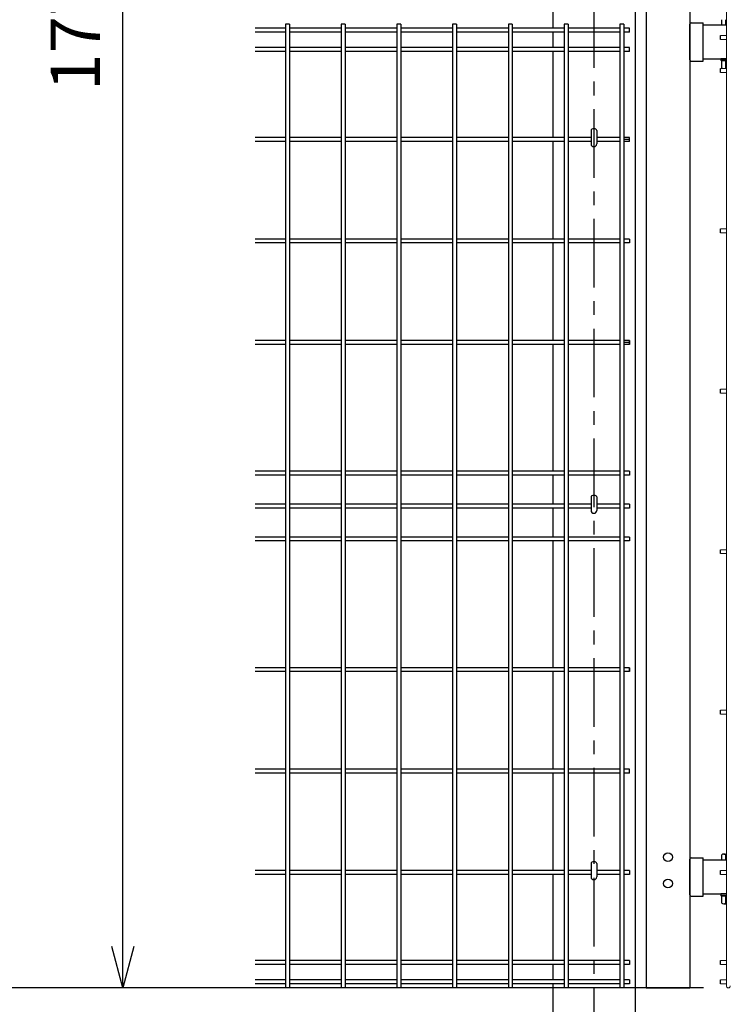
# Model space of a CAD drawing. Extents: x -63431 to -50831, y -106440 to -97530.
# Drawn here: x -62349 to -61702, y -102830 to -101933 of the extents above; entities that cross this region are included whole.
import ezdxf

# ---------------------------------------------------------------- set-up
doc = ezdxf.new("R2010")
doc.units = 0
doc.header["$LTSCALE"] = 50
doc.header["$PDMODE"] = 35
doc.linetypes.add('CENTERX2', pattern=[4, 2.5, -0.5, 0.5, -0.5])
doc.layers.get('0').update_dxf_attribs({"linetype": 'CONTINUOUS'})
doc.layers.get('DEFPOINTS').update_dxf_attribs({"linetype": 'CONTINUOUS'})
for name, color, linetype in [('LAYER04', 7, 'CONTINUOUS'), ('LAYER05', 3, 'CONTINUOUS'), ('実線', 7, 'CONTINUOUS')]:
    doc.layers.add(name, color=color, linetype=linetype)
doc.styles.add('Romans', font='romans.shx', dxfattribs={"width": 0.85, "bigfont": 'extfont.shx'})
doc.dimstyles.new('ISO15', dxfattribs={"dimscale": 15, "dimtxt": 3, "dimasz": 2.5, "dimexe": 1, "dimexo": 1.5, "dimgap": 1, "dimtad": 1, "dimdec": 1, "dimdsep": 46, "dimtxsty": 'Romans', "dimblk": 'OPEN30', "dimcen": 0, "dimclrd": 2, "dimclre": 1, "dimclrt": 3, "dimadec": 0, "dimazin": 2, "dimtfac": 1, "dimtdec": 1, "dimtix": 1, "dimtmove": 2, "dimatfit": 3, "dimldrblk": 'OPEN30', "dimfxl": 1, "dimarcsym": 0})

# ---------------------------------------------------------------- blocks, each defined once
blk = doc.blocks.new('_Open30')
at = {"color": 0, "linetype": 'ByBlock', "lineweight": -2}
for p, q in [((-1, 0.268), (0, 0)), ((0, 0), (-1, -0.268)), ((0, 0), (-1, 0))]:
    blk.add_line(p, q, dxfattribs=at)
blk = doc.blocks.new('*D9')
at = {"color": 2, "lineweight": -2, "ltscale": 0.5, "transparency": 16777216}
for p, q in [((-62385.83, -102777.6), (-62385.83, -102740.1)), ((-62385.83, -102845.1), (-62385.83, -102815.1)), ((-62385.83, -102882.6), (-62385.83, -102920.1))]:
    blk.add_line(p, q, dxfattribs=at)
at = {"color": 1, "lineweight": -2, "ltscale": 0.5, "transparency": 16777216}
for p, q in [((-61725.42, -102815.1), (-62400.83, -102815.1)), ((-62047.9, -102845.1), (-62400.83, -102845.1))]:
    blk.add_line(p, q, dxfattribs=at)
at = {"layer": 'DEFPOINTS', "color": 0, "ltscale": 0.5, "transparency": 16777216}
for p in [(-62385.83, -102815.1), (-61702.92, -102815.1), (-62025.4, -102845.1)]:
    blk.add_point(p, dxfattribs=at)
at = {"color": 2, "lineweight": -2, "ltscale": 0.5, "transparency": 16777216, "xscale": 37.5, "yscale": 37.5, "zscale": 37.5}
for p, rotation in [((-62385.83, -102815.1), 270), ((-62385.83, -102845.1), 90)]:
    blk.add_blockref('_Open30', p, dxfattribs=dict(at, rotation=rotation))
at = {"color": 3, "ltscale": 0.5, "transparency": 16777216, "insert": (-62423.33, -102895.27), "char_height": 45, "attachment_point": 5, "rotation": 90, "style": 'Romans'}
blk.add_mtext('30', dxfattribs=at)
blk = doc.blocks.new('*D10')
at = {"color": 1, "lineweight": -2, "ltscale": 0.5, "transparency": 16777216}
for p, q in [((-61725.42, -101045.1), (-62269.65, -101045.1)), ((-61725.42, -102815.1), (-62269.65, -102815.1))]:
    blk.add_line(p, q, dxfattribs=at)
at = {"color": 2, "lineweight": -2, "ltscale": 0.5, "transparency": 16777216}
blk.add_line((-62254.65, -102777.6), (-62254.65, -101082.6), dxfattribs=at)
at = {"layer": 'DEFPOINTS', "color": 0, "ltscale": 0.5, "transparency": 16777216}
for p in [(-62254.65, -101045.1), (-61702.92, -101045.1), (-61702.92, -102815.1)]:
    blk.add_point(p, dxfattribs=at)
at = {"color": 2, "lineweight": -2, "ltscale": 0.5, "transparency": 16777216, "xscale": 37.5, "yscale": 37.5, "zscale": 37.5}
for p, rotation in [((-62254.65, -101045.1), 90), ((-62254.65, -102815.1), 270)]:
    blk.add_blockref('_Open30', p, dxfattribs=dict(at, rotation=rotation))
at = {"color": 3, "ltscale": 0.5, "transparency": 16777216, "insert": (-62292.15, -101930.1), "char_height": 45, "attachment_point": 5, "rotation": 90, "style": 'Romans'}
blk.add_mtext('1770', dxfattribs=at)
blk = doc.blocks.new('*D13')
at = {"color": 1, "lineweight": -2, "ltscale": 0.5, "transparency": 16777216}
for p, q in [((-61727.22, -100635.12), (-62515.88, -100635.12)), ((-62047.9, -102845.1), (-62515.88, -102845.1))]:
    blk.add_line(p, q, dxfattribs=at)
at = {"color": 2, "lineweight": -2, "ltscale": 0.5, "transparency": 16777216}
blk.add_line((-62500.88, -102807.6), (-62500.88, -100672.62), dxfattribs=at)
at = {"layer": 'DEFPOINTS', "color": 0, "ltscale": 0.5, "transparency": 16777216}
for p in [(-62500.88, -100635.12), (-61704.72, -100635.12), (-62025.4, -102845.1)]:
    blk.add_point(p, dxfattribs=at)
at = {"color": 2, "lineweight": -2, "ltscale": 0.5, "transparency": 16777216, "xscale": 37.5, "yscale": 37.5, "zscale": 37.5}
for p, rotation in [((-62500.88, -100635.12), 90), ((-62500.88, -102845.1), 270)]:
    blk.add_blockref('_Open30', p, dxfattribs=dict(at, rotation=rotation))
at = {"color": 3, "ltscale": 0.5, "transparency": 16777216, "insert": (-62538.38, -101740.11), "char_height": 45, "attachment_point": 5, "rotation": 90, "style": 'Romans'}
blk.add_mtext('2210', dxfattribs=at)
blk = doc.blocks.new('*D14')
at = {"color": 1, "lineweight": -2, "ltscale": 0.5, "transparency": 16777216}
for p, q in [((-61727.22, -100635.12), (-62400.83, -100635.12)), ((-61725.42, -102815.1), (-62400.83, -102815.1))]:
    blk.add_line(p, q, dxfattribs=at)
at = {"color": 2, "lineweight": -2, "ltscale": 0.5, "transparency": 16777216}
blk.add_line((-62385.83, -100672.62), (-62385.83, -102777.6), dxfattribs=at)
at = {"layer": 'DEFPOINTS', "color": 0, "ltscale": 0.5, "transparency": 16777216}
for p in [(-61704.72, -100635.12), (-62385.83, -102815.1), (-61702.92, -102815.1)]:
    blk.add_point(p, dxfattribs=at)
at = {"color": 2, "lineweight": -2, "ltscale": 0.5, "transparency": 16777216, "xscale": 37.5, "yscale": 37.5, "zscale": 37.5}
for p, rotation in [((-62385.83, -100635.12), 90), ((-62385.83, -102815.1), 270)]:
    blk.add_blockref('_Open30', p, dxfattribs=dict(at, rotation=rotation))
at = {"color": 3, "ltscale": 0.5, "transparency": 16777216, "insert": (-62423.33, -101725.11), "char_height": 45, "attachment_point": 5, "rotation": 90, "style": 'Romans'}
blk.add_mtext('2180', dxfattribs=at)

msp = doc.modelspace()

# ---------------------------------------------------------------- linework, layer by layer
at = {"linetype": 'CENTERX2', "ltscale": 0.5}
msp.add_line((-61825.4, -100614.82), (-61825.4, -103145.1), dxfattribs=at)
at = {"color": 4, "lineweight": 15, "ltscale": 0.5}
for p, q in [((-61704.72, -101046.9), (-61704.72, -102813.3)), ((-61704.72, -101947.8), (-61709.92, -101947.8)), ((-61704.72, -101951.4), (-61709.92, -101951.4)), ((-61704.72, -101977.8), (-61709.92, -101977.8)), ((-61704.72, -101981.4), (-61709.92, -101981.4)), ((-61704.72, -102123.9), (-61709.92, -102123.9)), ((-61704.72, -102127.5), (-61709.92, -102127.5)), ((-61704.72, -102270), (-61709.92, -102270)), ((-61704.72, -102273.6), (-61709.92, -102273.6)), ((-61704.72, -102416.1), (-61709.92, -102416.1)), ((-61704.72, -102419.7), (-61709.92, -102419.7)), ((-61704.72, -102562.2), (-61709.92, -102562.2)), ((-61704.72, -102565.8), (-61709.92, -102565.8)), ((-61704.72, -102708.3), (-61709.92, -102708.3)), ((-61704.72, -102711.9), (-61709.92, -102711.9)), ((-61704.72, -102790.28), (-61709.92, -102790.28)), ((-61704.72, -102793.88), (-61709.92, -102793.88)), ((-61704.72, -102807.91), (-61709.92, -102807.91)), ((-61704.72, -102811.5), (-61709.92, -102811.5))]:
    msp.add_line(p, q, dxfattribs=at)
at = {"ltscale": 0.5}
for p, q in [((-61787.9, -101883.59), (-61787.9, -103145.1)), ((-61862.9, -101919), (-61862.9, -101941.2)), ((-61725.9, -101938.1), (-61704.72, -101938.1)), ((-61725.9, -101938.1), (-61704.72, -101938.1)), ((-61862.9, -101944.8), (-61862.9, -101958.83)), ((-61862.9, -101962.43), (-61862.9, -102040.8)), ((-61725.9, -101969.1), (-61704.72, -101969.1)), ((-61725.9, -101969.1), (-61704.72, -101969.1)), ((-61828, -102034.32), (-61828, -102046.6)), ((-61822.8, -102034.32), (-61822.8, -102046.6)), ((-61862.9, -102044.4), (-61862.9, -102133.18)), ((-61862.9, -102136.78), (-61862.9, -102225.55)), ((-61862.9, -102229.15), (-61862.9, -102344.55)), ((-61862.9, -102348.15), (-61862.9, -102374.55)), ((-61828, -102368.07), (-61828, -102380.35)), ((-61822.8, -102368.07), (-61822.8, -102380.35)), ((-61862.9, -102378.15), (-61862.9, -102404.55)), ((-61862.9, -102408.15), (-61862.9, -102523.55)), ((-61862.9, -102527.15), (-61862.9, -102615.93)), ((-61862.9, -102619.53), (-61862.9, -102708.3)), ((-61828, -102701.82), (-61828, -102714.1)), ((-61822.8, -102701.82), (-61822.8, -102714.1)), ((-61725.9, -102698.59), (-61704.72, -102698.59)), ((-61725.9, -102698.59), (-61704.72, -102698.59)), ((-61862.9, -102711.9), (-61862.9, -102790.28)), ((-61725.9, -102729.59), (-61704.72, -102729.59)), ((-61725.9, -102729.59), (-61704.72, -102729.59)), ((-61862.9, -102793.88), (-61862.9, -102807.9)), ((-61862.9, -102811.5), (-61862.9, -103145.1)), ((-61777.9, -102815.11), (-61737.9, -102815.11)), ((-61777.9, -102815.11), (-61737.9, -102815.11))]:
    msp.add_line(p, q, dxfattribs=at)
at = {"color": 0, "linetype": 'Continuous'}
for p, q in [((-61708.97, -101938.1), (-61708.97, -101933.42)), ((-61708.97, -101938.1), (-61708.97, -101933.42)), ((-61705.33, -101938.1), (-61705.33, -101933.42)), ((-61705.33, -101938.1), (-61705.33, -101933.42)), ((-61708.97, -101938.1), (-61704.72, -101938.1)), ((-61708.97, -101938.1), (-61704.72, -101938.1)), ((-61708.97, -101970.7), (-61704.72, -101970.7)), ((-61708.97, -101977.49), (-61708.97, -101970.7)), ((-61708.97, -101970.7), (-61704.72, -101970.7)), ((-61708.97, -101977.49), (-61708.97, -101970.7)), ((-61705.33, -101977.49), (-61705.33, -101970.7)), ((-61705.33, -101977.49), (-61705.33, -101970.7)), ((-61708.97, -102698.59), (-61708.97, -102693.9)), ((-61708.97, -102698.59), (-61708.97, -102693.9)), ((-61707.15, -102693.37), (-61704.72, -102693.37)), ((-61707.15, -102693.37), (-61704.72, -102693.37)), ((-61705.33, -102698.59), (-61705.33, -102693.9)), ((-61705.33, -102698.59), (-61705.33, -102693.9)), ((-61708.97, -102698.59), (-61704.72, -102698.59)), ((-61708.97, -102698.59), (-61704.72, -102698.59)), ((-61708.97, -102731.19), (-61704.72, -102731.19)), ((-61708.97, -102737.97), (-61708.97, -102731.19)), ((-61708.97, -102731.19), (-61704.72, -102731.19)), ((-61708.97, -102737.97), (-61708.97, -102731.19)), ((-61705.33, -102737.97), (-61705.33, -102731.19)), ((-61705.33, -102737.97), (-61705.33, -102731.19)), ((-61707.15, -102738.51), (-61704.72, -102738.51)), ((-61707.15, -102738.51), (-61704.72, -102738.51))]:
    msp.add_line(p, q, dxfattribs=at)
for p, q in [((-61737.9, -101969.85), (-61737.9, -101937.35)), ((-61737.9, -101969.85), (-61737.9, -101937.35)), ((-61736.7, -101936.15), (-61725.9, -101936.15)), ((-61736.7, -101936.15), (-61725.9, -101936.15)), ((-61725.9, -101971.05), (-61725.9, -101936.15)), ((-61725.9, -101971.05), (-61725.9, -101936.15)), ((-61736.7, -101971.05), (-61725.9, -101971.05)), ((-61736.7, -101971.05), (-61725.9, -101971.05)), ((-61736.7, -102696.64), (-61725.9, -102696.64)), ((-61736.7, -102696.64), (-61725.9, -102696.64)), ((-61725.9, -102731.54), (-61725.9, -102696.64)), ((-61725.9, -102731.54), (-61725.9, -102696.64)), ((-61737.9, -102730.34), (-61737.9, -102697.84)), ((-61737.9, -102730.34), (-61737.9, -102697.84)), ((-61736.7, -102731.54), (-61725.9, -102731.54)), ((-61736.7, -102731.54), (-61725.9, -102731.54))]:
    msp.add_line(p, q)
at = {"color": 4, "ltscale": 0.5}
for p, q in [((-61709.92, -101951.4), (-61709.92, -101947.8)), ((-61709.92, -101981.4), (-61709.92, -101977.8)), ((-61709.92, -102127.5), (-61709.92, -102123.9)), ((-61709.92, -102273.6), (-61709.92, -102270)), ((-61709.92, -102419.7), (-61709.92, -102416.1)), ((-61709.92, -102565.8), (-61709.92, -102562.2)), ((-61709.92, -102711.9), (-61709.92, -102708.3)), ((-61709.92, -102793.88), (-61709.92, -102790.28)), ((-61709.92, -102811.5), (-61709.92, -102807.91))]:
    msp.add_line(p, q, dxfattribs=at)
at = {"ltscale": 0.5}
for centre in [(-61757.9, -102696.11), (-61757.9, -102696.11), (-61757.9, -102720.11), (-61757.9, -102720.11)]:
    msp.add_circle(centre, 4, dxfattribs=at)
for centre, start, end in [((-61736.7, -101937.35), 90, 180), ((-61736.7, -101937.35), 90, 180), ((-61736.7, -101969.85), 180, 270), ((-61736.7, -101969.85), 180, 270), ((-61736.7, -102697.84), 90, 180), ((-61736.7, -102697.84), 90, 180), ((-61736.7, -102730.34), 180, 270), ((-61736.7, -102730.34), 180, 270)]:
    msp.add_arc(centre, 1.2, start, end)
at = {"color": 0, "linetype": 'Continuous'}
for centre, radius, start, end in [((-61707.15, -101974.68), 3.35, 237.13278, 248.98269), ((-61707.15, -101974.68), 3.35, 237.13278, 248.98269), ((-61707.15, -101974.68), 3.35, 291.01731, 302.86722), ((-61707.15, -101974.68), 3.35, 291.01731, 302.86722), ((-61701.7, -101965.43), 12.6, 253.22135, 256.13318), ((-61701.7, -101965.43), 12.6, 253.22135, 256.13318), ((-61707.15, -102696.72), 3.35, 57.13278, 122.86722), ((-61707.15, -102696.72), 3.35, 57.13278, 122.86722), ((-61701.7, -102705.97), 12.6, 103.86682, 106.77865), ((-61701.7, -102705.97), 12.6, 103.86682, 106.77865), ((-61707.15, -102735.16), 3.35, 237.13278, 302.86722), ((-61707.15, -102735.16), 3.35, 237.13278, 302.86722), ((-61701.7, -102725.91), 12.6, 253.22135, 256.13318), ((-61701.7, -102725.91), 12.6, 253.22135, 256.13318)]:
    msp.add_arc(centre, radius, start, end, dxfattribs=at)
at = {"ltscale": 0.5}
for centre in [(-61825.4, -102046.6), (-61825.4, -102380.35), (-61825.4, -102714.1)]:
    msp.add_arc(centre, 2.6, 180, 0, dxfattribs=at)
at = {"color": 4, "lineweight": 15, "ltscale": 0.5}
msp.add_arc((-61702.92, -102813.3), 1.8, 180, 0, dxfattribs=at)
at = {"ltscale": 0.5}
for centre in [(-61825.4, -102034.32), (-61825.4, -102368.07), (-61825.4, -102701.82)]:
    msp.add_ellipse(centre, major_axis=(-2.6, 0), ratio=0.601815, start_param=3.141593, end_param=6.283185, dxfattribs=at)
at = {"layer": 'LAYER04', "linetype": 'Continuous'}
for p, q in [((-61737.9, -100625.15), (-61737.9, -102815.11)), ((-61777.9, -101883.59), (-61777.9, -102815.11))]:
    msp.add_line(p, q, dxfattribs=at)
at = {"layer": 'LAYER05', "color": 4}
for p, q in [((-62106.43, -101941.2), (-62134.09, -101941.2)), ((-62106.43, -101937.6), (-62106.43, -102815.1)), ((-62102.83, -101937.6), (-62106.43, -101937.6)), ((-62102.83, -101937.6), (-62102.83, -102815.1)), ((-62055.66, -101941.2), (-62102.83, -101941.2)), ((-62055.66, -101937.6), (-62055.66, -102815.1)), ((-62052.06, -101937.6), (-62055.66, -101937.6)), ((-62052.06, -101937.6), (-62052.06, -102815.1)), ((-62004.89, -101941.2), (-62052.06, -101941.2)), ((-62004.89, -101937.6), (-62004.89, -102815.1)), ((-62001.29, -101937.6), (-62004.89, -101937.6)), ((-62001.29, -101937.6), (-62001.29, -102815.1)), ((-61954.12, -101941.2), (-62001.29, -101941.2)), ((-61954.12, -101937.6), (-61954.12, -102815.1)), ((-61950.52, -101937.6), (-61954.12, -101937.6)), ((-61950.52, -101937.6), (-61950.52, -102815.1)), ((-61903.35, -101941.2), (-61950.52, -101941.2)), ((-61903.35, -101937.6), (-61903.35, -102815.1)), ((-61899.75, -101937.6), (-61903.35, -101937.6)), ((-61899.75, -101937.6), (-61899.75, -102815.1)), ((-61852.58, -101941.2), (-61899.75, -101941.2)), ((-61852.58, -101937.6), (-61852.58, -102815.1)), ((-61848.98, -101937.6), (-61852.58, -101937.6)), ((-61848.98, -101937.6), (-61848.98, -102815.1)), ((-61801.81, -101941.2), (-61848.98, -101941.2)), ((-61801.81, -101937.6), (-61801.81, -102815.1)), ((-61798.21, -101937.6), (-61801.81, -101937.6)), ((-61798.21, -101937.6), (-61798.21, -102815.1)), ((-61793.01, -101941.2), (-61798.21, -101941.2)), ((-61793.01, -101944.8), (-61793.01, -101941.2)), ((-62106.43, -101944.8), (-62134.09, -101944.8)), ((-62055.66, -101944.8), (-62102.83, -101944.8)), ((-62004.89, -101944.8), (-62052.06, -101944.8)), ((-61954.12, -101944.8), (-62001.29, -101944.8)), ((-61903.35, -101944.8), (-61950.52, -101944.8)), ((-61852.58, -101944.8), (-61899.75, -101944.8)), ((-61801.81, -101944.8), (-61848.98, -101944.8)), ((-61793.01, -101944.8), (-61798.21, -101944.8)), ((-62106.43, -101958.83), (-62134.09, -101958.83)), ((-62055.66, -101958.83), (-62102.83, -101958.83)), ((-62004.89, -101958.83), (-62052.06, -101958.83)), ((-61954.12, -101958.83), (-62001.29, -101958.83)), ((-61903.35, -101958.83), (-61950.52, -101958.83)), ((-61852.58, -101958.83), (-61899.75, -101958.83)), ((-61801.81, -101958.83), (-61848.98, -101958.83)), ((-61793.01, -101958.83), (-61798.21, -101958.83)), ((-61793.01, -101962.43), (-61793.01, -101958.83)), ((-62106.43, -101962.43), (-62134.09, -101962.43)), ((-62055.66, -101962.43), (-62102.83, -101962.43)), ((-62004.89, -101962.43), (-62052.06, -101962.43)), ((-61954.12, -101962.43), (-62001.29, -101962.43)), ((-61903.35, -101962.43), (-61950.52, -101962.43)), ((-61852.58, -101962.43), (-61899.75, -101962.43)), ((-61801.81, -101962.43), (-61848.98, -101962.43)), ((-61793.01, -101962.43), (-61798.21, -101962.43)), ((-62106.43, -102040.8), (-62134.09, -102040.8)), ((-62055.66, -102040.8), (-62102.83, -102040.8)), ((-62004.89, -102040.8), (-62052.06, -102040.8)), ((-61954.12, -102040.8), (-62001.29, -102040.8)), ((-61903.35, -102040.8), (-61950.52, -102040.8)), ((-61852.58, -102040.8), (-61899.75, -102040.8)), ((-61828, -102040.8), (-61848.98, -102040.8)), ((-61801.81, -102040.8), (-61822.8, -102040.8)), ((-61793.01, -102040.8), (-61798.21, -102040.8)), ((-61793.01, -102042.6), (-61798.21, -102042.6)), ((-61793.01, -102044.4), (-61793.01, -102040.8)), ((-62106.43, -102044.4), (-62134.09, -102044.4)), ((-62055.66, -102044.4), (-62102.83, -102044.4)), ((-62004.89, -102044.4), (-62052.06, -102044.4)), ((-61954.12, -102044.4), (-62001.29, -102044.4)), ((-61903.35, -102044.4), (-61950.52, -102044.4)), ((-61852.58, -102044.4), (-61899.75, -102044.4)), ((-61828, -102044.4), (-61848.98, -102044.4)), ((-61801.81, -102044.4), (-61822.8, -102044.4)), ((-61793.01, -102044.4), (-61798.21, -102044.4)), ((-62106.43, -102133.18), (-62134.09, -102133.18)), ((-62106.43, -102136.78), (-62134.09, -102136.78)), ((-62055.66, -102133.18), (-62102.83, -102133.18)), ((-62055.66, -102136.78), (-62102.83, -102136.78)), ((-62004.89, -102133.18), (-62052.06, -102133.18)), ((-62004.89, -102136.78), (-62052.06, -102136.78)), ((-61954.12, -102133.18), (-62001.29, -102133.18)), ((-61954.12, -102136.78), (-62001.29, -102136.78)), ((-61903.35, -102133.18), (-61950.52, -102133.18)), ((-61903.35, -102136.78), (-61950.52, -102136.78)), ((-61852.58, -102133.18), (-61899.75, -102133.18)), ((-61852.58, -102136.78), (-61899.75, -102136.78)), ((-61801.81, -102133.18), (-61848.98, -102133.18)), ((-61801.81, -102136.78), (-61848.98, -102136.78)), ((-61793.01, -102133.18), (-61798.21, -102133.18)), ((-61793.01, -102136.78), (-61798.21, -102136.78)), ((-61793.01, -102133.18), (-61793.01, -102136.78)), ((-62106.43, -102225.55), (-62134.09, -102225.55)), ((-62106.43, -102229.15), (-62134.09, -102229.15)), ((-62055.66, -102225.55), (-62102.83, -102225.55)), ((-62055.66, -102229.15), (-62102.83, -102229.15)), ((-62004.89, -102225.55), (-62052.06, -102225.55)), ((-62004.89, -102229.15), (-62052.06, -102229.15)), ((-61954.12, -102225.55), (-62001.29, -102225.55)), ((-61954.12, -102229.15), (-62001.29, -102229.15)), ((-61903.35, -102225.55), (-61950.52, -102225.55)), ((-61903.35, -102229.15), (-61950.52, -102229.15)), ((-61852.58, -102225.55), (-61899.75, -102225.55)), ((-61852.58, -102229.15), (-61899.75, -102229.15)), ((-61801.81, -102225.55), (-61848.98, -102225.55)), ((-61801.81, -102229.15), (-61848.98, -102229.15)), ((-61793.01, -102225.55), (-61798.21, -102225.55)), ((-61793.01, -102225.55), (-61798.21, -102225.55)), ((-61793.01, -102227.35), (-61798.21, -102227.35)), ((-61793.01, -102229.15), (-61798.21, -102229.15)), ((-61793.01, -102229.15), (-61798.21, -102229.15)), ((-61793.01, -102229.15), (-61793.01, -102225.55)), ((-61793.01, -102225.55), (-61793.01, -102229.15)), ((-62106.43, -102344.55), (-62134.09, -102344.55)), ((-62055.66, -102344.55), (-62102.83, -102344.55)), ((-62004.89, -102344.55), (-62052.06, -102344.55)), ((-61954.12, -102344.55), (-62001.29, -102344.55)), ((-61903.35, -102344.55), (-61950.52, -102344.55)), ((-61852.58, -102344.55), (-61899.75, -102344.55)), ((-61801.81, -102344.55), (-61848.98, -102344.55)), ((-61793.01, -102344.55), (-61798.21, -102344.55)), ((-61793.01, -102344.55), (-61793.01, -102348.15)), ((-62106.43, -102348.15), (-62134.09, -102348.15)), ((-62055.66, -102348.15), (-62102.83, -102348.15)), ((-62004.89, -102348.15), (-62052.06, -102348.15)), ((-61954.12, -102348.15), (-62001.29, -102348.15)), ((-61903.35, -102348.15), (-61950.52, -102348.15)), ((-61852.58, -102348.15), (-61899.75, -102348.15)), ((-61801.81, -102348.15), (-61848.98, -102348.15)), ((-61793.01, -102348.15), (-61798.21, -102348.15)), ((-62106.43, -102374.55), (-62134.09, -102374.55)), ((-62106.43, -102378.15), (-62134.09, -102378.15)), ((-62055.66, -102374.55), (-62102.83, -102374.55)), ((-62055.66, -102378.15), (-62102.83, -102378.15)), ((-62004.89, -102374.55), (-62052.06, -102374.55)), ((-62004.89, -102378.15), (-62052.06, -102378.15)), ((-61954.12, -102374.55), (-62001.29, -102374.55)), ((-61954.12, -102378.15), (-62001.29, -102378.15)), ((-61903.35, -102374.55), (-61950.52, -102374.55)), ((-61903.35, -102378.15), (-61950.52, -102378.15)), ((-61852.58, -102374.55), (-61899.75, -102374.55)), ((-61852.58, -102378.15), (-61899.75, -102378.15)), ((-61828, -102374.55), (-61848.98, -102374.55)), ((-61828, -102378.15), (-61848.98, -102378.15)), ((-61801.81, -102374.55), (-61822.8, -102374.55)), ((-61801.81, -102378.15), (-61822.8, -102378.15)), ((-61793.01, -102374.55), (-61798.21, -102374.55)), ((-61793.01, -102378.15), (-61798.21, -102378.15)), ((-61793.01, -102374.55), (-61793.01, -102378.15)), ((-62106.43, -102404.55), (-62134.09, -102404.55)), ((-62106.43, -102408.15), (-62134.09, -102408.15)), ((-62055.66, -102404.55), (-62102.83, -102404.55)), ((-62055.66, -102408.15), (-62102.83, -102408.15)), ((-62004.89, -102404.55), (-62052.06, -102404.55)), ((-62004.89, -102408.15), (-62052.06, -102408.15)), ((-61954.12, -102404.55), (-62001.29, -102404.55)), ((-61954.12, -102408.15), (-62001.29, -102408.15)), ((-61903.35, -102404.55), (-61950.52, -102404.55)), ((-61903.35, -102408.15), (-61950.52, -102408.15)), ((-61852.58, -102404.55), (-61899.75, -102404.55)), ((-61852.58, -102408.15), (-61899.75, -102408.15)), ((-61801.81, -102404.55), (-61848.98, -102404.55)), ((-61801.81, -102408.15), (-61848.98, -102408.15)), ((-61793.01, -102404.55), (-61798.21, -102404.55)), ((-61793.01, -102408.15), (-61798.21, -102408.15)), ((-61793.01, -102404.55), (-61793.01, -102408.15)), ((-62106.43, -102523.55), (-62134.09, -102523.55)), ((-62055.66, -102523.55), (-62102.83, -102523.55)), ((-62004.89, -102523.55), (-62052.06, -102523.55)), ((-61954.12, -102523.55), (-62001.29, -102523.55)), ((-61903.35, -102523.55), (-61950.52, -102523.55)), ((-61852.58, -102523.55), (-61899.75, -102523.55)), ((-61801.81, -102523.55), (-61848.98, -102523.55)), ((-61793.01, -102523.55), (-61798.21, -102523.55)), ((-61793.01, -102523.55), (-61798.21, -102523.55)), ((-61793.01, -102523.55), (-61793.01, -102527.15)), ((-61793.01, -102527.15), (-61793.01, -102523.55)), ((-62106.43, -102527.15), (-62134.09, -102527.15)), ((-62055.66, -102527.15), (-62102.83, -102527.15)), ((-62004.89, -102527.15), (-62052.06, -102527.15)), ((-61954.12, -102527.15), (-62001.29, -102527.15)), ((-61903.35, -102527.15), (-61950.52, -102527.15)), ((-61852.58, -102527.15), (-61899.75, -102527.15)), ((-61801.81, -102527.15), (-61848.98, -102527.15)), ((-61793.01, -102527.15), (-61798.21, -102527.15)), ((-61793.01, -102527.15), (-61798.21, -102527.15)), ((-62106.43, -102615.93), (-62134.09, -102615.93)), ((-62055.66, -102615.93), (-62102.83, -102615.93)), ((-62004.89, -102615.93), (-62052.06, -102615.93)), ((-61954.12, -102615.93), (-62001.29, -102615.93)), ((-61903.35, -102615.93), (-61950.52, -102615.93)), ((-61852.58, -102615.93), (-61899.75, -102615.93)), ((-61801.81, -102615.93), (-61848.98, -102615.93)), ((-61793.01, -102615.93), (-61798.21, -102615.93)), ((-61793.01, -102619.53), (-61793.01, -102615.93)), ((-62106.43, -102619.53), (-62134.09, -102619.53)), ((-62055.66, -102619.53), (-62102.83, -102619.53)), ((-62004.89, -102619.53), (-62052.06, -102619.53)), ((-61954.12, -102619.53), (-62001.29, -102619.53)), ((-61903.35, -102619.53), (-61950.52, -102619.53)), ((-61852.58, -102619.53), (-61899.75, -102619.53)), ((-61801.81, -102619.53), (-61848.98, -102619.53)), ((-61793.01, -102619.53), (-61798.21, -102619.53)), ((-62106.43, -102708.3), (-62134.09, -102708.3)), ((-62106.43, -102711.9), (-62134.09, -102711.9)), ((-62055.66, -102708.3), (-62102.83, -102708.3)), ((-62055.66, -102711.9), (-62102.83, -102711.9)), ((-62004.89, -102708.3), (-62052.06, -102708.3)), ((-62004.89, -102711.9), (-62052.06, -102711.9)), ((-61954.12, -102708.3), (-62001.29, -102708.3)), ((-61954.12, -102711.9), (-62001.29, -102711.9)), ((-61903.35, -102708.3), (-61950.52, -102708.3)), ((-61903.35, -102711.9), (-61950.52, -102711.9)), ((-61852.58, -102708.3), (-61899.75, -102708.3)), ((-61852.58, -102711.9), (-61899.75, -102711.9)), ((-61828, -102708.3), (-61848.98, -102708.3)), ((-61828, -102711.9), (-61848.98, -102711.9)), ((-61801.81, -102708.3), (-61822.8, -102708.3)), ((-61801.81, -102711.9), (-61822.8, -102711.9)), ((-61793.01, -102708.3), (-61798.21, -102708.3)), ((-61793.01, -102711.9), (-61798.21, -102711.9)), ((-61793.01, -102708.3), (-61793.01, -102711.9)), ((-62106.43, -102790.28), (-62134.09, -102790.28)), ((-62106.43, -102793.88), (-62134.09, -102793.88)), ((-62055.66, -102790.28), (-62102.83, -102790.28)), ((-62055.66, -102793.88), (-62102.83, -102793.88)), ((-62004.89, -102790.28), (-62052.06, -102790.28)), ((-62004.89, -102793.88), (-62052.06, -102793.88)), ((-61954.12, -102790.28), (-62001.29, -102790.28)), ((-61954.12, -102793.88), (-62001.29, -102793.88)), ((-61903.35, -102790.28), (-61950.52, -102790.28)), ((-61903.35, -102793.88), (-61950.52, -102793.88)), ((-61852.58, -102790.28), (-61899.75, -102790.28)), ((-61852.58, -102793.88), (-61899.75, -102793.88)), ((-61801.81, -102790.28), (-61848.98, -102790.28)), ((-61801.81, -102793.88), (-61848.98, -102793.88)), ((-61793.01, -102790.28), (-61798.21, -102790.28)), ((-61793.01, -102793.88), (-61798.21, -102793.88)), ((-61793.01, -102790.28), (-61793.01, -102793.88)), ((-62106.43, -102807.9), (-62134.09, -102807.9)), ((-62106.43, -102811.5), (-62134.09, -102811.5)), ((-62055.66, -102807.9), (-62102.83, -102807.9)), ((-62055.66, -102811.5), (-62102.83, -102811.5)), ((-62004.89, -102807.9), (-62052.06, -102807.9)), ((-62004.89, -102811.5), (-62052.06, -102811.5)), ((-61954.12, -102807.9), (-62001.29, -102807.9)), ((-61954.12, -102811.5), (-62001.29, -102811.5)), ((-61903.35, -102807.9), (-61950.52, -102807.9)), ((-61903.35, -102811.5), (-61950.52, -102811.5)), ((-61852.58, -102807.9), (-61899.75, -102807.9)), ((-61852.58, -102811.5), (-61899.75, -102811.5)), ((-61801.81, -102807.9), (-61848.98, -102807.9)), ((-61801.81, -102811.5), (-61848.98, -102811.5)), ((-61793.01, -102807.9), (-61798.21, -102807.9)), ((-61793.01, -102811.5), (-61798.21, -102811.5)), ((-61793.01, -102807.9), (-61793.01, -102811.5)), ((-62102.83, -102815.1), (-62106.43, -102815.1)), ((-62052.06, -102815.1), (-62055.66, -102815.1)), ((-62001.29, -102815.1), (-62004.89, -102815.1)), ((-61950.52, -102815.1), (-61954.12, -102815.1)), ((-61899.75, -102815.1), (-61903.35, -102815.1)), ((-61848.98, -102815.1), (-61852.58, -102815.1)), ((-61798.21, -102815.1), (-61801.81, -102815.1))]:
    msp.add_line(p, q, dxfattribs=at)
at = {"layer": '実線'}
for p, q in [((-61709.7, -101969.1), (-61709.7, -101970.7)), ((-61709.7, -101969.1), (-61709.7, -101970.7)), ((-61709.7, -102729.59), (-61709.7, -102731.19)), ((-61709.7, -102729.59), (-61709.7, -102731.19))]:
    msp.add_line(p, q, dxfattribs=at)
at = {"layer": '実線', "linetype": 'Continuous'}
for p, q in [((-61704.72, -101969.1), (-61709.7, -101969.1)), ((-61704.72, -101969.1), (-61709.7, -101969.1)), ((-61704.72, -101970.7), (-61709.7, -101970.7)), ((-61704.72, -101970.7), (-61709.7, -101970.7)), ((-61704.72, -102729.59), (-61709.7, -102729.59)), ((-61704.72, -102729.59), (-61709.7, -102729.59)), ((-61704.72, -102731.19), (-61709.7, -102731.19)), ((-61704.72, -102731.19), (-61709.7, -102731.19))]:
    msp.add_line(p, q, dxfattribs=at)

# ---------------------------------------------------------------- dimensions: what is measured, and where the dimension line sits
at = {"ltscale": 0.5}
for base, p1, p2, picture, middle in [((-62500.88, -100635.12), (-62025.4, -102845.1), (-61704.72, -100635.12), '*D13', (-62538.38, -101740.11)), ((-62385.83, -102815.1), (-61704.72, -100635.12), (-61702.92, -102815.1), '*D14', (-62423.33, -101725.11)), ((-62254.65, -101045.1), (-61702.92, -102815.1), (-61702.92, -101045.1), '*D10', (-62292.15, -101930.1))]:
    dim = msp.add_linear_dim(base=base, p1=p1, p2=p2, angle=90, dimstyle='ISO15', dxfattribs=at)
    dim.commit()
    dim.dimension.update_dxf_attribs({"geometry": picture, "text_midpoint": middle})
dim = msp.add_linear_dim(base=(-62385.83, -102815.1), p1=(-62025.4, -102845.1), p2=(-61702.92, -102815.1), angle=90, dimstyle='ISO15', dxfattribs=at)
dim.commit()
dim.dimension.update_dxf_attribs({"geometry": '*D9', "text_midpoint": (-62423.33, -102895.27), "dimtype": 160})

doc.saveas('drawing.dxf')
